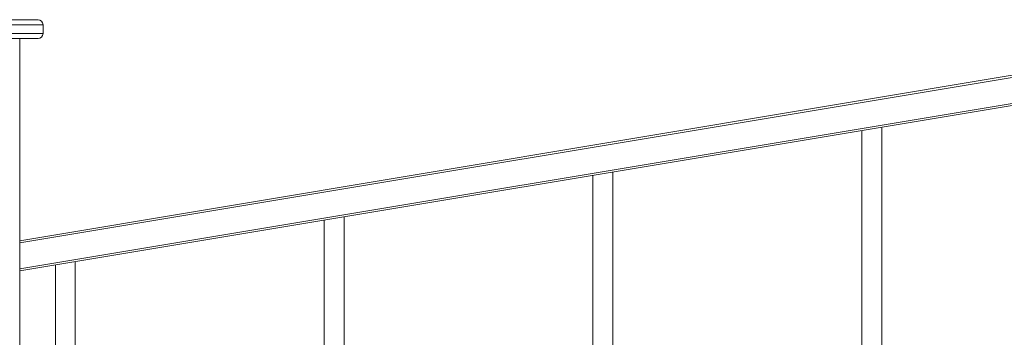
# Model space of a CAD drawing. Units: millimetres. Extents: x -20905 to 16307, y -8872 to 2841.
# Drawn here: x -19424 to -18435, y 913 to 1232 of the extents above; entities that cross this region are included whole.
import ezdxf

# ---------------------------------------------------------------- set-up
doc = ezdxf.new("R2010")
doc.units = ezdxf.units.MM

msp = doc.modelspace()

# ---------------------------------------------------------------- linework, layer by layer
at = {"color": 8, "linetype": 'Continuous', "lineweight": 15}
for p, q in [((-19401, 1227.13), (-19515.65, 1227.13)), ((-19515.65, 1218.13), (-19401, 1218.13)), ((-19424.42, 1008.11), (-18237.18, 1205.98)), ((-18237.18, 1179.63), (-19424.42, 981.75))]:
    msp.add_line(p, q, dxfattribs=at)
at = {"color": 7, "linetype": 'Continuous', "lineweight": 15}
for p, q in [((-19510.78, 1232.13), (-19406, 1232.13)), ((-19401, 1218.13), (-19401, 1227.13)), ((-19406, 1213.13), (-19510.78, 1213.13)), ((-19424.42, 1213.13), (-19424.42, 316.34)), ((-18237.18, 1208.01), (-19424.42, 1010.14)), ((-19424.42, 979.73), (-18237.18, 1177.6)), ((-18578.55, 1120.7), (-18578.55, 491.12)), ((-18558.55, 494.45), (-18558.55, 1124.04)), ((-18828.55, 449.45), (-18828.55, 1079.04)), ((-18848.55, 1075.7), (-18848.55, 446.12)), ((-19118.55, 1030.7), (-19118.55, 401.12)), ((-19098.55, 404.45), (-19098.55, 1034.04)), ((-19388.55, 985.7), (-19388.55, 356.12)), ((-19368.55, 359.45), (-19368.55, 989.04))]:
    msp.add_line(p, q, dxfattribs=at)
for centre, start, end in [((-19406, 1227.13), 0, 90), ((-19406, 1218.13), 270, 0)]:
    msp.add_arc(centre, 5, start, end, dxfattribs=at)

doc.saveas('drawing.dxf')
